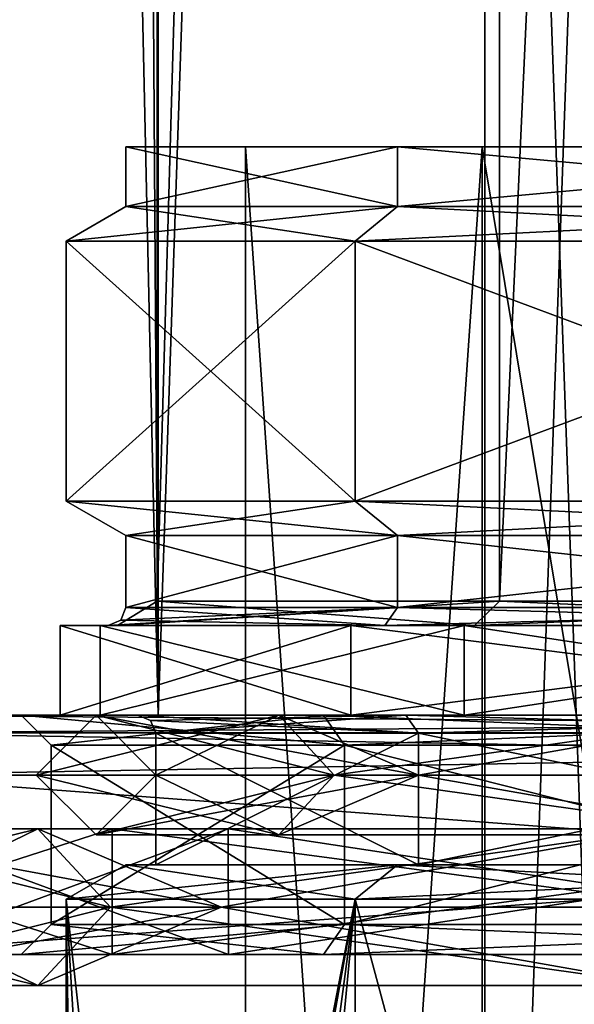
# Model space of a CAD drawing. Units: millimetres. Extents: x -77 to 68, y -169 to 287.
# Drawn here: x -17 to -8, y -5 to 12 of the extents above; entities that cross this region are included whole.
import ezdxf

# ---------------------------------------------------------------- set-up
doc = ezdxf.new("R2010")
doc.units = ezdxf.units.MM
doc.header["$LTSCALE"] = 65.185185
for name, color, linetype in [('1563', 7, 'CONTINUOUS'), ('1564', 7, 'CONTINUOUS'), ('1565', 7, 'CONTINUOUS'), ('1566', 7, 'CONTINUOUS'), ('1567', 7, 'CONTINUOUS'), ('1568', 7, 'CONTINUOUS'), ('1569', 7, 'CONTINUOUS'), ('1570', 7, 'CONTINUOUS'), ('1571', 7, 'CONTINUOUS'), ('1572', 7, 'CONTINUOUS'), ('1573', 7, 'CONTINUOUS'), ('1575', 7, 'CONTINUOUS'), ('1576', 7, 'CONTINUOUS'), ('1577', 7, 'CONTINUOUS'), ('1578', 7, 'CONTINUOUS'), ('1579', 7, 'CONTINUOUS'), ('1580', 7, 'CONTINUOUS'), ('1581', 7, 'CONTINUOUS'), ('1582', 7, 'CONTINUOUS'), ('1583', 7, 'CONTINUOUS'), ('1584', 7, 'CONTINUOUS'), ('1585', 7, 'CONTINUOUS'), ('1586', 7, 'CONTINUOUS'), ('1587', 7, 'CONTINUOUS'), ('1590', 7, 'CONTINUOUS'), ('1591', 7, 'CONTINUOUS'), ('1592', 7, 'CONTINUOUS'), ('1593', 7, 'CONTINUOUS'), ('1645', 7, 'CONTINUOUS'), ('1646', 7, 'CONTINUOUS'), ('1647', 7, 'CONTINUOUS'), ('1648', 7, 'CONTINUOUS'), ('1889', 7, 'CONTINUOUS'), ('1890', 7, 'CONTINUOUS'), ('1891', 7, 'CONTINUOUS'), ('1892', 7, 'CONTINUOUS'), ('2', 7, 'CONTINUOUS'), ('3', 7, 'CONTINUOUS'), ('36', 7, 'CONTINUOUS'), ('67', 7, 'CONTINUOUS'), ('76', 7, 'CONTINUOUS'), ('77', 7, 'CONTINUOUS'), ('781', 7, 'CONTINUOUS'), ('782', 7, 'CONTINUOUS'), ('783', 7, 'CONTINUOUS'), ('784', 7, 'CONTINUOUS'), ('785', 7, 'CONTINUOUS'), ('788', 7, 'CONTINUOUS'), ('794', 7, 'CONTINUOUS'), ('798', 7, 'CONTINUOUS'), ('801', 7, 'CONTINUOUS'), ('802', 7, 'CONTINUOUS'), ('803', 7, 'CONTINUOUS'), ('804', 7, 'CONTINUOUS'), ('805', 7, 'CONTINUOUS'), ('806', 7, 'CONTINUOUS'), ('807', 7, 'CONTINUOUS'), ('808', 7, 'CONTINUOUS'), ('809', 7, 'CONTINUOUS'), ('811', 7, 'CONTINUOUS'), ('812', 7, 'CONTINUOUS'), ('86', 7, 'CONTINUOUS'), ('931', 7, 'CONTINUOUS'), ('932', 7, 'CONTINUOUS')]:
    doc.layers.add(name, color=color, linetype=linetype)

msp = doc.modelspace()

# ---------------------------------------------------------------- linework, layer by layer
at = {"layer": '1563', "color": 7, "linetype": 'CONTINUOUS', "true_color": 0xffe664}
for points in [[(-15, -28, 6.874), (-11.667, -46.423, 11.667), (-16.5, -3.077), (-15, -28, 6.874)], [(-16.5, -3.077), (-11.667, -46.423, 11.667), (-11.667, -3.077, 11.667), (-16.5, -3.077)], [(-16.12, -28, 3.519), (-15, -28, 6.874), (-16.5, -3.077), (-16.12, -28, 3.519)], [(-16.5, -28), (-16.12, -28, 3.519), (-16.5, -3.077), (-16.5, -28)], [(-11.667, -46.423, 11.667), (0, -46.423, 16.5), (-11.667, -3.077, 11.667), (-11.667, -46.423, 11.667)], [(-11.667, -3.077, 11.667), (0, -46.423, 16.5), (0, -3.077, 16.5), (-11.667, -3.077, 11.667)]]:
    msp.add_3dface(points, dxfattribs=at)
at = {"layer": '1564', "color": 7, "linetype": 'CONTINUOUS', "true_color": 0xffe664}
for points in [[(-15, -2.5), (-10.607, -2.5, -10.607), (-15.5, -2.5), (-15, -2.5)], [(-15.5, -2.5), (-10.607, -2.5, -10.607), (-10.96, -2.5, -10.96), (-15.5, -2.5)], [(-15, -2.5), (-15.5, -2.5), (-10.96, -2.5, 10.96), (-15, -2.5)], [(-10.607, -2.5, 10.607), (-15, -2.5), (-10.96, -2.5, 10.96), (-10.607, -2.5, 10.607)], [(-10.607, -2.5, -10.607), (0, -2.5, -15), (-10.96, -2.5, -10.96), (-10.607, -2.5, -10.607)], [(-10.96, -2.5, -10.96), (0, -2.5, -15), (0, -2.5, -15.5), (-10.96, -2.5, -10.96)], [(0, -2.5, 15), (-10.607, -2.5, 10.607), (-10.96, -2.5, 10.96), (0, -2.5, 15)], [(0, -2.5, 15.5), (0, -2.5, 15), (-10.96, -2.5, 10.96), (0, -2.5, 15.5)]]:
    msp.add_3dface(points, dxfattribs=at)
at = {"layer": '1565', "color": 7, "linetype": 'CONTINUOUS', "true_color": 0xffe664}
for points in [[(-15, -2.5), (-10.607, -2.5, 10.607), (-15, -0.3), (-15, -2.5)], [(-15, -0.3), (-10.607, -2.5, 10.607), (-10.607, -0.3, 10.607), (-15, -0.3)], [(-10.607, -2.5, 10.607), (0, -2.5, 15), (-10.607, -0.3, 10.607), (-10.607, -2.5, 10.607)], [(-10.607, -0.3, 10.607), (0, -2.5, 15), (0, -0.3, 15), (-10.607, -0.3, 10.607)]]:
    msp.add_3dface(points, dxfattribs=at)
at = {"layer": '1566', "color": 7, "linetype": 'CONTINUOUS', "true_color": 0xffe664}
for points in [[(-16.6, 0), (-11.738, 0, -11.738), (-15.3, 0), (-16.6, 0)], [(-11.738, 0, 11.738), (-16.6, 0), (-10.82, 0, 10.818), (-11.738, 0, 11.738)], [(-16.6, 0), (-15.3, 0), (-10.82, 0, 10.818), (-16.6, 0)], [(-15.3, 0), (-11.738, 0, -11.738), (-10.82, 0, -10.818), (-15.3, 0)], [(-11.738, 0, -11.738), (0, 0, -16.6), (0, 0, -15.3), (-11.738, 0, -11.738)], [(-10.82, 0, -10.818), (-11.738, 0, -11.738), (0, 0, -15.3), (-10.82, 0, -10.818)], [(0, 0, 16.6), (-11.738, 0, 11.738), (0, 0, 15.3), (0, 0, 16.6)], [(0, 0, 15.3), (-11.738, 0, 11.738), (-10.82, 0, 10.818), (0, 0, 15.3)]]:
    msp.add_3dface(points, dxfattribs=at)
at = {"layer": '1567', "color": 7, "linetype": 'CONTINUOUS', "true_color": 0xffe664}
for points in [[(-16.6, 0), (-11.738, 0, 11.738), (-16.6, 1.5), (-16.6, 0)], [(-16.6, 1.5), (-11.738, 0, 11.738), (-11.738, 1.5, 11.738), (-16.6, 1.5)], [(-11.738, 0, 11.738), (0, 0, 16.6), (-11.738, 1.5, 11.738), (-11.738, 0, 11.738)], [(-11.738, 1.5, 11.738), (0, 0, 16.6), (0, 1.5, 16.6), (-11.738, 1.5, 11.738)]]:
    msp.add_3dface(points, dxfattribs=at)
at = {"layer": '1568', "color": 7, "linetype": 'CONTINUOUS', "true_color": 0xffe664}
for points in [[(-16.6, 1.5), (-11.738, 1.5, 11.738), (-15.8, 1.5), (-16.6, 1.5)], [(-11.738, 1.5, -11.738), (-16.6, 1.5), (-11.174, 1.5, -11.17), (-11.738, 1.5, -11.738)], [(-16.6, 1.5), (-15.8, 1.5), (-11.174, 1.5, -11.17), (-16.6, 1.5)], [(-15.8, 1.5), (-11.738, 1.5, 11.738), (-11.174, 1.5, 11.17), (-15.8, 1.5)], [(-11.738, 1.5, 11.738), (0, 1.5, 16.6), (0, 1.5, 15.8), (-11.738, 1.5, 11.738)], [(-11.174, 1.5, 11.17), (-11.738, 1.5, 11.738), (0, 1.5, 15.8), (-11.174, 1.5, 11.17)], [(0, 1.5, -16.6), (-11.738, 1.5, -11.738), (0, 1.5, -15.8), (0, 1.5, -16.6)], [(0, 1.5, -15.8), (-11.738, 1.5, -11.738), (-11.174, 1.5, -11.17), (0, 1.5, -15.8)]]:
    msp.add_3dface(points, dxfattribs=at)
at = {"layer": '1569', "color": 7, "linetype": 'CONTINUOUS', "true_color": 0xffe664}
for points in [[(-15.5, 1.8), (-10.96, 1.8, 10.96), (-15.5, 3), (-15.5, 1.8)], [(-15.5, 3), (-10.96, 1.8, 10.96), (-10.96, 3, 10.96), (-15.5, 3)], [(-10.96, 1.8, 10.96), (0, 1.8, 15.5), (-10.96, 3, 10.96), (-10.96, 1.8, 10.96)], [(-10.96, 3, 10.96), (0, 1.8, 15.5), (0, 3, 15.5), (-10.96, 3, 10.96)]]:
    msp.add_3dface(points, dxfattribs=at)
at = {"layer": '1570', "color": 7, "linetype": 'CONTINUOUS', "true_color": 0xffe664}
for points in [[(-11.667, 7.923, 11.667), (-16.5, 7.923), (-11.667, 3.577, 11.667), (-11.667, 7.923, 11.667)], [(-11.667, 3.577, 11.667), (-16.5, 7.923), (-16.5, 3.577), (-11.667, 3.577, 11.667)], [(0, 7.923, 16.5), (-11.667, 7.923, 11.667), (0, 3.577, 16.5), (0, 7.923, 16.5)], [(0, 3.577, 16.5), (-11.667, 7.923, 11.667), (-11.667, 3.577, 11.667), (0, 3.577, 16.5)]]:
    msp.add_3dface(points, dxfattribs=at)
at = {"layer": '1571', "color": 7, "linetype": 'CONTINUOUS', "true_color": 0xffe664}
for points in [[(-15.5, 9.5), (-15.5, 8.5), (-10.96, 8.5, 10.96), (-15.5, 9.5)], [(-10.96, 9.5, 10.96), (-15.5, 9.5), (-10.96, 8.5, 10.96), (-10.96, 9.5, 10.96)], [(0, 9.5, 15.5), (-10.96, 9.5, 10.96), (0, 8.5, 15.5), (0, 9.5, 15.5)], [(0, 8.5, 15.5), (-10.96, 9.5, 10.96), (-10.96, 8.5, 10.96), (0, 8.5, 15.5)]]:
    msp.add_3dface(points, dxfattribs=at)
at = {"layer": '1572', "color": 7, "linetype": 'CONTINUOUS', "true_color": 0xffe664}
for points in [[(-15.5, 9.5), (-10.96, 9.5, 10.96), (-13.5, 9.5), (-15.5, 9.5)], [(-9.545, 9.5, -9.547), (-15.5, 9.5), (-13.5, 9.5), (-9.545, 9.5, -9.547)], [(-15.5, 9.5), (-9.545, 9.5, -9.547), (-10.96, 9.5, -10.96), (-15.5, 9.5)], [(-13.5, 9.5), (-10.96, 9.5, 10.96), (-9.545, 9.5, 9.547), (-13.5, 9.5)], [(-10.96, 9.5, 10.96), (0, 9.5, 15.5), (0, 9.5, 13.5), (-10.96, 9.5, 10.96)], [(-9.545, 9.5, 9.547), (-10.96, 9.5, 10.96), (0, 9.5, 13.5), (-9.545, 9.5, 9.547)], [(-9.545, 9.5, -9.547), (0, 9.5, -13.5), (-10.96, 9.5, -10.96), (-9.545, 9.5, -9.547)], [(-10.96, 9.5, -10.96), (0, 9.5, -13.5), (0, 9.5, -15.5), (-10.96, 9.5, -10.96)]]:
    msp.add_3dface(points, dxfattribs=at)
at = {"layer": '1573', "color": 7, "linetype": 'CONTINUOUS', "true_color": 0xffe664}
for points in [[(-9.545, -48, 9.547), (-13.5, -48), (-9.545, 9.5, 9.547), (-9.545, -48, 9.547)], [(-13.5, -48), (-13.5, 9.5), (-9.545, 9.5, 9.547), (-13.5, -48)], [(0, -48, 13.5), (-9.545, -48, 9.547), (0, 9.5, 13.5), (0, -48, 13.5)], [(-9.545, -48, 9.547), (-9.545, 9.5, 9.547), (0, 9.5, 13.5), (-9.545, -48, 9.547)]]:
    msp.add_3dface(points, dxfattribs=at)
at = {"layer": '1575', "color": 7, "linetype": 'CONTINUOUS', "true_color": 0xffe664}
for points in [[(-16.5, -28), (-16.5, -3.077), (-11.667, -3.077, -11.667), (-16.5, -28)], [(-16.5, -28), (-11.667, -3.077, -11.667), (-16.12, -28, -3.519), (-16.5, -28)], [(-16.12, -28, -3.519), (-11.667, -3.077, -11.667), (-15, -28, -6.874), (-16.12, -28, -3.519)], [(-15, -28, -6.874), (-11.667, -3.077, -11.667), (-15, -38, -6.874), (-15, -28, -6.874)], [(-15, -38, -6.874), (-11.667, -3.077, -11.667), (-11.667, -46.423, -11.667), (-15, -38, -6.874)], [(-11.667, -3.077, -11.667), (0, -3.077, -16.5), (-11.667, -46.423, -11.667), (-11.667, -3.077, -11.667)], [(-11.667, -46.423, -11.667), (0, -3.077, -16.5), (0, -46.423, -16.5), (-11.667, -46.423, -11.667)]]:
    msp.add_3dface(points, dxfattribs=at)
at = {"layer": '1576', "color": 7, "linetype": 'CONTINUOUS', "true_color": 0xffe664}
for points in [[(-10.607, -2.5, -10.607), (-15, -2.5), (-10.607, -0.3, -10.607), (-10.607, -2.5, -10.607)], [(-15, -2.5), (-15, -0.3), (-10.607, -0.3, -10.607), (-15, -2.5)], [(0, -2.5, -15), (-10.607, -2.5, -10.607), (0, -0.3, -15), (0, -2.5, -15)], [(0, -0.3, -15), (-10.607, -2.5, -10.607), (-10.607, -0.3, -10.607), (0, -0.3, -15)]]:
    msp.add_3dface(points, dxfattribs=at)
at = {"layer": '1577', "color": 7, "linetype": 'CONTINUOUS', "true_color": 0xffe664}
for points in [[(-11.738, 0, -11.738), (-16.6, 0), (-11.738, 1.5, -11.738), (-11.738, 0, -11.738)], [(-16.6, 0), (-16.6, 1.5), (-11.738, 1.5, -11.738), (-16.6, 0)], [(0, 0, -16.6), (-11.738, 0, -11.738), (0, 1.5, -16.6), (0, 0, -16.6)], [(-11.738, 0, -11.738), (-11.738, 1.5, -11.738), (0, 1.5, -16.6), (-11.738, 0, -11.738)]]:
    msp.add_3dface(points, dxfattribs=at)
at = {"layer": '1578', "color": 7, "linetype": 'CONTINUOUS', "true_color": 0xffe664}
for points in [[(-15.5, 1.8), (-15.5, 3), (-10.96, 3, -10.96), (-15.5, 1.8)], [(-10.96, 1.8, -10.96), (-15.5, 1.8), (-10.96, 3, -10.96), (-10.96, 1.8, -10.96)], [(0, 1.8, -15.5), (-10.96, 1.8, -10.96), (0, 3, -15.5), (0, 1.8, -15.5)], [(0, 3, -15.5), (-10.96, 1.8, -10.96), (-10.96, 3, -10.96), (0, 3, -15.5)]]:
    msp.add_3dface(points, dxfattribs=at)
at = {"layer": '1579', "color": 7, "linetype": 'CONTINUOUS', "true_color": 0xffe664}
for points in [[(-16.5, 3.577), (-16.5, 7.923), (-11.667, 7.923, -11.667), (-16.5, 3.577)], [(-16.5, 3.577), (-11.667, 7.923, -11.667), (-11.667, 3.577, -11.667), (-16.5, 3.577)], [(-11.667, 7.923, -11.667), (0, 7.923, -16.5), (-11.667, 3.577, -11.667), (-11.667, 7.923, -11.667)], [(-11.667, 3.577, -11.667), (0, 7.923, -16.5), (0, 3.577, -16.5), (-11.667, 3.577, -11.667)]]:
    msp.add_3dface(points, dxfattribs=at)
at = {"layer": '1580', "color": 7, "linetype": 'CONTINUOUS', "true_color": 0xffe664}
for points in [[(-15.5, 8.5), (-15.5, 9.5), (-10.96, 9.5, -10.96), (-15.5, 8.5)], [(-15.5, 8.5), (-10.96, 9.5, -10.96), (-10.96, 8.5, -10.96), (-15.5, 8.5)], [(-10.96, 9.5, -10.96), (0, 9.5, -15.5), (-10.96, 8.5, -10.96), (-10.96, 9.5, -10.96)], [(-10.96, 8.5, -10.96), (0, 9.5, -15.5), (0, 8.5, -15.5), (-10.96, 8.5, -10.96)]]:
    msp.add_3dface(points, dxfattribs=at)
at = {"layer": '1581', "color": 7, "linetype": 'CONTINUOUS', "true_color": 0xffe664}
for points in [[(-13.5, -48), (-9.545, -48, -9.547), (-13.5, 9.5), (-13.5, -48)], [(-9.545, -48, -9.547), (-9.545, 9.5, -9.547), (-13.5, 9.5), (-9.545, -48, -9.547)], [(-9.545, -48, -9.547), (0, -48, -13.5), (-9.545, 9.5, -9.547), (-9.545, -48, -9.547)], [(0, -48, -13.5), (0, 9.5, -13.5), (-9.545, 9.5, -9.547), (0, -48, -13.5)]]:
    msp.add_3dface(points, dxfattribs=at)
at = {"layer": '1582', "color": 7, "linetype": 'CONTINUOUS', "true_color": 0xffe664}
for points in [[(-16.5, 7.923), (-11.667, 7.923, 11.667), (-15.5, 8.5), (-16.5, 7.923)], [(-15.5, 8.5), (-11.667, 7.923, 11.667), (-10.96, 8.5, 10.96), (-15.5, 8.5)], [(-11.667, 7.923, 11.667), (0, 7.923, 16.5), (-10.96, 8.5, 10.96), (-11.667, 7.923, 11.667)], [(0, 7.923, 16.5), (0, 8.5, 15.5), (-10.96, 8.5, 10.96), (0, 7.923, 16.5)]]:
    msp.add_3dface(points, dxfattribs=at)
at = {"layer": '1583', "color": 7, "linetype": 'CONTINUOUS', "true_color": 0xffe664}
for points in [[(-16.5, 7.923), (-15.5, 8.5), (-10.96, 8.5, -10.96), (-16.5, 7.923)], [(-11.667, 7.923, -11.667), (-16.5, 7.923), (-10.96, 8.5, -10.96), (-11.667, 7.923, -11.667)], [(0, 7.923, -16.5), (-11.667, 7.923, -11.667), (0, 8.5, -15.5), (0, 7.923, -16.5)], [(-11.667, 7.923, -11.667), (-10.96, 8.5, -10.96), (0, 8.5, -15.5), (-11.667, 7.923, -11.667)]]:
    msp.add_3dface(points, dxfattribs=at)
at = {"layer": '1584', "color": 7, "linetype": 'CONTINUOUS', "true_color": 0xffe664}
for points in [[(-15.5, 3), (-10.96, 3, 10.96), (-16.5, 3.577), (-15.5, 3)], [(-10.96, 3, 10.96), (-11.667, 3.577, 11.667), (-16.5, 3.577), (-10.96, 3, 10.96)], [(-10.96, 3, 10.96), (0, 3, 15.5), (-11.667, 3.577, 11.667), (-10.96, 3, 10.96)], [(0, 3, 15.5), (0, 3.577, 16.5), (-11.667, 3.577, 11.667), (0, 3, 15.5)]]:
    msp.add_3dface(points, dxfattribs=at)
at = {"layer": '1585', "color": 7, "linetype": 'CONTINUOUS', "true_color": 0xffe664}
for points in [[(-15.5, 3), (-16.5, 3.577), (-11.667, 3.577, -11.667), (-15.5, 3)], [(-10.96, 3, -10.96), (-15.5, 3), (-11.667, 3.577, -11.667), (-10.96, 3, -10.96)], [(-10.96, 3, -10.96), (-11.667, 3.577, -11.667), (0, 3.577, -16.5), (-10.96, 3, -10.96)], [(0, 3, -15.5), (-10.96, 3, -10.96), (0, 3.577, -16.5), (0, 3, -15.5)]]:
    msp.add_3dface(points, dxfattribs=at)
at = {"layer": '1586', "color": 7, "linetype": 'CONTINUOUS', "true_color": 0xffe664}
for points in [[(-16.5, -3.077), (-15.5, -2.5), (-10.96, -2.5, -10.96), (-16.5, -3.077)], [(-16.5, -3.077), (-10.96, -2.5, -10.96), (-11.667, -3.077, -11.667), (-16.5, -3.077)], [(-10.96, -2.5, -10.96), (0, -2.5, -15.5), (-11.667, -3.077, -11.667), (-10.96, -2.5, -10.96)], [(0, -2.5, -15.5), (0, -3.077, -16.5), (-11.667, -3.077, -11.667), (0, -2.5, -15.5)]]:
    msp.add_3dface(points, dxfattribs=at)
at = {"layer": '1587', "color": 7, "linetype": 'CONTINUOUS', "true_color": 0xffe664}
for points in [[(-16.5, -3.077), (-11.667, -3.077, 11.667), (-15.5, -2.5), (-16.5, -3.077)], [(-15.5, -2.5), (-11.667, -3.077, 11.667), (-10.96, -2.5, 10.96), (-15.5, -2.5)], [(-11.667, -3.077, 11.667), (0, -3.077, 16.5), (-10.96, -2.5, 10.96), (-11.667, -3.077, 11.667)], [(0, -3.077, 16.5), (0, -2.5, 15.5), (-10.96, -2.5, 10.96), (0, -3.077, 16.5)]]:
    msp.add_3dface(points, dxfattribs=at)
at = {"layer": '1590', "color": 7, "linetype": 'CONTINUOUS', "true_color": 0xffe664}
for points in [[(-15.3, 0), (-10.607, -0.3, 10.607), (-10.82, 0, 10.818), (-15.3, 0)], [(-10.607, -0.3, 10.607), (-15.3, 0), (-15.088, -0.088), (-10.607, -0.3, 10.607)], [(-10.607, -0.3, 10.607), (0, -0.3, 15), (-10.82, 0, 10.818), (-10.607, -0.3, 10.607)], [(0, -0.3, 15), (0, 0, 15.3), (-10.82, 0, 10.818), (0, -0.3, 15)], [(-15, -0.3), (-10.607, -0.3, 10.607), (-15.088, -0.088), (-15, -0.3)]]:
    msp.add_3dface(points, dxfattribs=at)
at = {"layer": '1591', "color": 7, "linetype": 'CONTINUOUS', "true_color": 0xffe664}
for points in [[(-15.3, 0), (-10.82, 0, -10.818), (-15.088, -0.088), (-15.3, 0)], [(-10.82, 0, -10.818), (-15, -0.3), (-15.088, -0.088), (-10.82, 0, -10.818)], [(-15, -0.3), (-10.82, 0, -10.818), (-10.607, -0.3, -10.607), (-15, -0.3)], [(-10.82, 0, -10.818), (0, 0, -15.3), (-10.607, -0.3, -10.607), (-10.82, 0, -10.818)], [(0, 0, -15.3), (0, -0.3, -15), (-10.607, -0.3, -10.607), (0, 0, -15.3)]]:
    msp.add_3dface(points, dxfattribs=at)
at = {"layer": '1592', "color": 7, "linetype": 'CONTINUOUS', "true_color": 0xffe664}
for points in [[(-11.174, 1.5, 11.17), (-15.5, 1.8), (-15.588, 1.588), (-11.174, 1.5, 11.17)], [(-11.174, 1.5, 11.17), (-10.96, 1.8, 10.96), (-15.5, 1.8), (-11.174, 1.5, 11.17)], [(-11.174, 1.5, 11.17), (0, 1.5, 15.8), (-10.96, 1.8, 10.96), (-11.174, 1.5, 11.17)], [(0, 1.5, 15.8), (0, 1.8, 15.5), (-10.96, 1.8, 10.96), (0, 1.5, 15.8)], [(-15.8, 1.5), (-11.174, 1.5, 11.17), (-15.588, 1.588), (-15.8, 1.5)]]:
    msp.add_3dface(points, dxfattribs=at)
at = {"layer": '1593', "color": 7, "linetype": 'CONTINUOUS', "true_color": 0xffe664}
for points in [[(-11.174, 1.5, -11.17), (-15.8, 1.5), (-10.96, 1.8, -10.96), (-11.174, 1.5, -11.17)], [(-10.96, 1.8, -10.96), (-15.8, 1.5), (-15.588, 1.588), (-10.96, 1.8, -10.96)], [(-15.5, 1.8), (-10.96, 1.8, -10.96), (-15.588, 1.588), (-15.5, 1.8)], [(0, 1.5, -15.8), (-11.174, 1.5, -11.17), (0, 1.8, -15.5), (0, 1.5, -15.8)], [(-11.174, 1.5, -11.17), (-10.96, 1.8, -10.96), (0, 1.8, -15.5), (-11.174, 1.5, -11.17)]]:
    msp.add_3dface(points, dxfattribs=at)
at = {"layer": '1645', "color": 7, "linetype": 'CONTINUOUS', "true_color": 0x323232}
for points in [[(-22.29, -3.21), (-15.761, -3.21, 15.761), (-20.98, -1.9), (-22.29, -3.21)], [(-20.98, -1.9), (-15.761, -3.21, 15.761), (-16.973, -1.9, 12.332), (-20.98, -1.9)], [(-20.98, -1.9), (-16.973, -1.9, 12.332), (-19.67, -3.21), (-20.98, -1.9)], [(-19.67, -3.21), (-16.973, -1.9, 12.332), (-13.909, -3.21, 13.909), (-19.67, -3.21)], [(-16.973, -1.9, 12.332), (-15.761, -3.21, 15.761), (-6.483, -1.9, 19.953), (-16.973, -1.9, 12.332)], [(-16.973, -1.9, 12.332), (-6.483, -1.9, 19.953), (-13.909, -3.21, 13.909), (-16.973, -1.9, 12.332)], [(-15.761, -3.21, 15.761), (0, -3.21, 22.29), (-6.483, -1.9, 19.953), (-15.761, -3.21, 15.761)], [(-13.909, -3.21, 13.909), (-6.483, -1.9, 19.953), (0, -3.21, 19.67), (-13.909, -3.21, 13.909)]]:
    msp.add_3dface(points, dxfattribs=at)
at = {"layer": '1646', "color": 7, "linetype": 'CONTINUOUS', "true_color": 0x323232}
for points in [[(-15.761, -3.21, 15.761), (-22.29, -3.21), (-16.973, -4.52, 12.332), (-15.761, -3.21, 15.761)], [(-22.29, -3.21), (-20.98, -4.52), (-16.973, -4.52, 12.332), (-22.29, -3.21)], [(-19.67, -3.21), (-13.909, -3.21, 13.909), (-20.98, -4.52), (-19.67, -3.21)], [(-20.98, -4.52), (-13.909, -3.21, 13.909), (-16.973, -4.52, 12.332), (-20.98, -4.52)], [(-15.761, -3.21, 15.761), (-16.973, -4.52, 12.332), (-6.483, -4.52, 19.953), (-15.761, -3.21, 15.761)], [(-16.973, -4.52, 12.332), (-13.909, -3.21, 13.909), (-6.483, -4.52, 19.953), (-16.973, -4.52, 12.332)], [(0, -3.21, 22.29), (-15.761, -3.21, 15.761), (-6.483, -4.52, 19.953), (0, -3.21, 22.29)], [(-13.909, -3.21, 13.909), (0, -3.21, 19.67), (-6.483, -4.52, 19.953), (-13.909, -3.21, 13.909)]]:
    msp.add_3dface(points, dxfattribs=at)
at = {"layer": '1647', "color": 7, "linetype": 'CONTINUOUS', "true_color": 0x323232}
for points in [[(-22.29, -3.21), (-20.98, -1.9), (-16.973, -1.9, -12.332), (-22.29, -3.21)], [(-22.29, -3.21), (-16.973, -1.9, -12.332), (-15.761, -3.21, -15.761), (-22.29, -3.21)], [(-20.98, -1.9), (-19.67, -3.21), (-13.909, -3.21, -13.909), (-20.98, -1.9)], [(-16.973, -1.9, -12.332), (-20.98, -1.9), (-13.909, -3.21, -13.909), (-16.973, -1.9, -12.332)], [(-16.973, -1.9, -12.332), (-6.483, -1.9, -19.953), (-15.761, -3.21, -15.761), (-16.973, -1.9, -12.332)], [(-6.483, -1.9, -19.953), (-16.973, -1.9, -12.332), (-13.909, -3.21, -13.909), (-6.483, -1.9, -19.953)], [(-15.761, -3.21, -15.761), (-6.483, -1.9, -19.953), (0, -3.21, -22.29), (-15.761, -3.21, -15.761)], [(0, -3.21, -19.67), (-6.483, -1.9, -19.953), (-13.909, -3.21, -13.909), (0, -3.21, -19.67)]]:
    msp.add_3dface(points, dxfattribs=at)
at = {"layer": '1648', "color": 7, "linetype": 'CONTINUOUS', "true_color": 0x323232}
for points in [[(-20.98, -4.52), (-22.29, -3.21), (-15.761, -3.21, -15.761), (-20.98, -4.52)], [(-19.67, -3.21), (-20.98, -4.52), (-16.973, -4.52, -12.332), (-19.67, -3.21)], [(-20.98, -4.52), (-15.761, -3.21, -15.761), (-16.973, -4.52, -12.332), (-20.98, -4.52)], [(-13.909, -3.21, -13.909), (-19.67, -3.21), (-16.973, -4.52, -12.332), (-13.909, -3.21, -13.909)], [(-15.761, -3.21, -15.761), (-6.483, -4.52, -19.953), (-16.973, -4.52, -12.332), (-15.761, -3.21, -15.761)], [(-6.483, -4.52, -19.953), (-13.909, -3.21, -13.909), (-16.973, -4.52, -12.332), (-6.483, -4.52, -19.953)], [(-15.761, -3.21, -15.761), (0, -3.21, -22.29), (-6.483, -4.52, -19.953), (-15.761, -3.21, -15.761)], [(0, -3.21, -19.67), (-13.909, -3.21, -13.909), (-6.483, -4.52, -19.953), (0, -3.21, -19.67)]]:
    msp.add_3dface(points, dxfattribs=at)
at = {"layer": '1889', "color": 7, "linetype": 'CONTINUOUS', "true_color": 0x323232}
for points in [[(-17, -1), (-12.021, -1, 12.021), (-16, 0), (-17, -1)], [(-16, 0), (-12.021, -1, 12.021), (-12.944, 0, 9.405), (-16, 0)], [(-16, 0), (-12.944, 0, 9.405), (-15, -1), (-16, 0)], [(-15, -1), (-12.944, 0, 9.405), (-10.607, -1, 10.607), (-15, -1)], [(-12.944, 0, 9.405), (-12.021, -1, 12.021), (-4.944, 0, 15.217), (-12.944, 0, 9.405)], [(-12.944, 0, 9.405), (-4.944, 0, 15.217), (-10.607, -1, 10.607), (-12.944, 0, 9.405)], [(-12.021, -1, 12.021), (0, -1, 17), (-4.944, 0, 15.217), (-12.021, -1, 12.021)], [(-10.607, -1, 10.607), (-4.944, 0, 15.217), (0, -1, 15), (-10.607, -1, 10.607)]]:
    msp.add_3dface(points, dxfattribs=at)
at = {"layer": '1890', "color": 7, "linetype": 'CONTINUOUS', "true_color": 0x323232}
for points in [[(-12.021, -1, 12.021), (-17, -1), (-12.944, -2, 9.405), (-12.021, -1, 12.021)], [(-17, -1), (-16, -2), (-12.944, -2, 9.405), (-17, -1)], [(-15, -1), (-10.607, -1, 10.607), (-16, -2), (-15, -1)], [(-16, -2), (-10.607, -1, 10.607), (-12.944, -2, 9.405), (-16, -2)], [(-12.021, -1, 12.021), (-12.944, -2, 9.405), (-4.944, -2, 15.217), (-12.021, -1, 12.021)], [(-12.944, -2, 9.405), (-10.607, -1, 10.607), (-4.944, -2, 15.217), (-12.944, -2, 9.405)], [(0, -1, 17), (-12.021, -1, 12.021), (-4.944, -2, 15.217), (0, -1, 17)], [(-10.607, -1, 10.607), (0, -1, 15), (-4.944, -2, 15.217), (-10.607, -1, 10.607)]]:
    msp.add_3dface(points, dxfattribs=at)
at = {"layer": '1891', "color": 7, "linetype": 'CONTINUOUS', "true_color": 0x323232}
for points in [[(-17, -1), (-16, 0), (-12.944, 0, -9.405), (-17, -1)], [(-17, -1), (-12.944, 0, -9.405), (-12.021, -1, -12.021), (-17, -1)], [(-16, 0), (-15, -1), (-10.607, -1, -10.607), (-16, 0)], [(-12.944, 0, -9.405), (-16, 0), (-10.607, -1, -10.607), (-12.944, 0, -9.405)], [(-12.944, 0, -9.405), (-4.944, 0, -15.217), (-12.021, -1, -12.021), (-12.944, 0, -9.405)], [(-4.944, 0, -15.217), (-12.944, 0, -9.405), (-10.607, -1, -10.607), (-4.944, 0, -15.217)], [(-12.021, -1, -12.021), (-4.944, 0, -15.217), (0, -1, -17), (-12.021, -1, -12.021)], [(0, -1, -15), (-4.944, 0, -15.217), (-10.607, -1, -10.607), (0, -1, -15)]]:
    msp.add_3dface(points, dxfattribs=at)
at = {"layer": '1892', "color": 7, "linetype": 'CONTINUOUS', "true_color": 0x323232}
for points in [[(-16, -2), (-17, -1), (-12.021, -1, -12.021), (-16, -2)], [(-15, -1), (-16, -2), (-12.944, -2, -9.405), (-15, -1)], [(-16, -2), (-12.021, -1, -12.021), (-12.944, -2, -9.405), (-16, -2)], [(-10.607, -1, -10.607), (-15, -1), (-12.944, -2, -9.405), (-10.607, -1, -10.607)], [(-12.021, -1, -12.021), (-4.944, -2, -15.217), (-12.944, -2, -9.405), (-12.021, -1, -12.021)], [(-4.944, -2, -15.217), (-10.607, -1, -10.607), (-12.944, -2, -9.405), (-4.944, -2, -15.217)], [(-12.021, -1, -12.021), (0, -1, -17), (-4.944, -2, -15.217), (-12.021, -1, -12.021)], [(0, -1, -15), (-10.607, -1, -10.607), (-4.944, -2, -15.217), (0, -1, -15)]]:
    msp.add_3dface(points, dxfattribs=at)
at = {"layer": '2', "color": 7, "linetype": 'CONTINUOUS', "true_color": 0xffe664}
for points in [[(-18.5, 159), (-14.967, 271.5, -10.874), (-18.5, 0), (-18.5, 159)], [(-18.5, 0), (-14.967, 271.5, -10.874), (-14.964, 0, -10.876), (-18.5, 0)], [(-14.967, 271.5, -10.874), (-5.717, 271.5, -17.595), (-14.964, 0, -10.876), (-14.967, 271.5, -10.874)], [(-14.964, 0, -10.876), (-5.717, 271.5, -17.595), (-5.715, 0, -17.594), (-14.964, 0, -10.876)]]:
    msp.add_3dface(points, dxfattribs=at)
at = {"layer": '3', "color": 7, "linetype": 'CONTINUOUS', "true_color": 0xffe664}
for points in [[(-18.5, 159), (-18.5, 0), (-14.964, 0, 10.876), (-18.5, 159)], [(-16.021, 159, 9.25), (-18.5, 159), (-14.964, 0, 10.876), (-16.021, 159, 9.25)], [(-14.967, 159, 10.874), (-16.021, 159, 9.25), (-14.964, 0, 10.876), (-14.967, 159, 10.874)], [(-9.242, 159, 16.026), (-14.967, 159, 10.874), (-5.715, 0, 17.594), (-9.242, 159, 16.026)], [(-5.715, 0, 17.594), (-14.967, 159, 10.874), (-14.964, 0, 10.876), (-5.715, 0, 17.594)], [(-5.717, 159, 17.595), (-9.242, 159, 16.026), (-5.715, 0, 17.594), (-5.717, 159, 17.595)]]:
    msp.add_3dface(points, dxfattribs=at)
at = {"layer": '36', "color": 7, "linetype": 'CONTINUOUS', "true_color": 0xffe664}
for points in [[(-18.5, 0), (-14.964, 0, -10.876), (-15.93, 0, -5.174), (-18.5, 0)], [(-14.964, 0, 10.876), (-18.5, 0), (-15.93, 0, 5.174), (-14.964, 0, 10.876)], [(-15.93, 0, 5.174), (-18.5, 0), (-15.93, 0, -5.174), (-15.93, 0, 5.174)], [(-15.93, 0, -5.174), (-14.964, 0, -10.876), (-9.848, 0, -13.549), (-15.93, 0, -5.174)], [(-9.848, 0, 13.549), (-14.964, 0, 10.876), (-15.93, 0, 5.174), (-9.848, 0, 13.549)], [(-14.964, 0, -10.876), (-5.715, 0, -17.594), (-9.848, 0, -13.549), (-14.964, 0, -10.876)], [(-5.715, 0, 17.594), (-14.964, 0, 10.876), (-9.848, 0, 13.549), (-5.715, 0, 17.594)], [(-5.715, 0, -17.594), (0, 0, -16.75), (-9.848, 0, -13.549), (-5.715, 0, -17.594)], [(0, 0, 16.75), (-5.715, 0, 17.594), (-9.848, 0, 13.549), (0, 0, 16.75)]]:
    msp.add_3dface(points, dxfattribs=at)
at = {"layer": '67', "color": 7, "linetype": 'CONTINUOUS', "true_color": 0xffe664}
for points in [[(-15.929, 1.5, -5.179), (-9.846, 1.5, -13.549), (-15.644, 1.5, -5.082), (-15.929, 1.5, -5.179)], [(-15.929, 1.5, 5.179), (-15.929, 1.5, -5.179), (-15.644, 1.5, -5.082), (-15.929, 1.5, 5.179)], [(-9.846, 1.5, 13.549), (-15.929, 1.5, 5.179), (-15.644, 1.5, 5.082), (-9.846, 1.5, 13.549)], [(-15.644, 1.5, 5.082), (-15.929, 1.5, 5.179), (-15.644, 1.5, -5.082), (-15.644, 1.5, 5.082)], [(-15.644, 1.5, -5.082), (-9.846, 1.5, -13.549), (-9.67, 1.5, -13.307), (-15.644, 1.5, -5.082)], [(-9.67, 1.5, 13.307), (-9.846, 1.5, 13.549), (-15.644, 1.5, 5.082), (-9.67, 1.5, 13.307)], [(-9.846, 1.5, -13.549), (0, 1.5, -16.75), (-9.67, 1.5, -13.307), (-9.846, 1.5, -13.549)], [(0, 1.5, 16.75), (-9.846, 1.5, 13.549), (0, 1.5, 16.45), (0, 1.5, 16.75)], [(0, 1.5, 16.45), (-9.846, 1.5, 13.549), (-9.67, 1.5, 13.307), (0, 1.5, 16.45)], [(0, 1.5, -16.75), (0, 1.5, -16.45), (-9.67, 1.5, -13.307), (0, 1.5, -16.75)]]:
    msp.add_3dface(points, dxfattribs=at)
at = {"layer": '76', "color": 7, "linetype": 'CONTINUOUS', "true_color": 0xffe664}
for points in [[(-9.848, 0, 13.549), (-15.93, 0, 5.174), (-9.846, 1.5, 13.549), (-9.848, 0, 13.549)], [(-15.93, 0, 5.174), (-15.93, 0, -5.174), (-15.929, 1.5, 5.179), (-15.93, 0, 5.174)], [(-15.93, 0, 5.174), (-15.929, 1.5, 5.179), (-9.846, 1.5, 13.549), (-15.93, 0, 5.174)], [(-15.93, 0, -5.174), (-9.848, 0, -13.549), (-15.929, 1.5, -5.179), (-15.93, 0, -5.174)], [(-15.93, 0, -5.174), (-15.929, 1.5, -5.179), (-15.929, 1.5, 5.179), (-15.93, 0, -5.174)], [(-9.848, 0, -13.549), (-9.846, 1.5, -13.549), (-15.929, 1.5, -5.179), (-9.848, 0, -13.549)], [(-9.848, 0, -13.549), (0, 0, -16.75), (-9.846, 1.5, -13.549), (-9.848, 0, -13.549)], [(0, 0, 16.75), (-9.848, 0, 13.549), (0, 1.5, 16.75), (0, 0, 16.75)], [(0, 1.5, 16.75), (-9.848, 0, 13.549), (-9.846, 1.5, 13.549), (0, 1.5, 16.75)], [(0, 0, -16.75), (0, 1.5, -16.75), (-9.846, 1.5, -13.549), (0, 0, -16.75)]]:
    msp.add_3dface(points, dxfattribs=at)
at = {"layer": '77', "color": 7, "linetype": 'CONTINUOUS', "true_color": 0xffe664}
for points in [[(-14.979, 202.5, 4.867), (-9.258, 202.5, 12.742), (-14.979, 1.904, 4.867), (-14.979, 202.5, 4.867)], [(-14.979, 1.904, 4.867), (-9.258, 202.5, 12.742), (-9.257, 1.904, 12.743), (-14.979, 1.904, 4.867)], [(-14.979, 202.5, -4.867), (-14.979, 202.5, 4.867), (-14.979, 1.904, -4.867), (-14.979, 202.5, -4.867)], [(-14.979, 1.904, -4.867), (-14.979, 202.5, 4.867), (-14.979, 1.904, 4.867), (-14.979, 1.904, -4.867)], [(-9.258, 202.5, -12.742), (-14.979, 202.5, -4.867), (-14.979, 1.904, -4.867), (-9.258, 202.5, -12.742)], [(-9.257, 1.904, -12.743), (-9.258, 202.5, -12.742), (-14.979, 1.904, -4.867), (-9.257, 1.904, -12.743)], [(0, 1.904, -15.75), (0, 202.5, -15.75), (-9.258, 202.5, -12.742), (0, 1.904, -15.75)], [(0, 1.904, -15.75), (-9.258, 202.5, -12.742), (-9.257, 1.904, -12.743), (0, 1.904, -15.75)], [(-9.258, 202.5, 12.742), (0, 202.5, 15.75), (-9.257, 1.904, 12.743), (-9.258, 202.5, 12.742)], [(0, 202.5, 15.75), (0, 1.904, 15.75), (-9.257, 1.904, 12.743), (0, 202.5, 15.75)]]:
    msp.add_3dface(points, dxfattribs=at)
at = {"layer": '781', "color": 7, "linetype": 'CONTINUOUS', "true_color": 0xaaaaaa}
for points in [[(-25, -4, -20), (-23.536, -4, -23.536), (0, -4, -22.25), (-25, -4, -20)], [(-22.25, -4), (-25, -4, -20), (-15.732, -4, -15.734), (-22.25, -4)], [(-15.732, -4, -15.734), (-25, -4, -20), (0, -4, -22.25), (-15.732, -4, -15.734)], [(-23.536, -4, 23.536), (-25, -4, 20), (0, -4, 22.25), (-23.536, -4, 23.536)], [(0, -4, 22.25), (-25, -4, 20), (-15.732, -4, 15.734), (0, -4, 22.25)], [(-15.732, -4, 15.734), (-25, -4, 20), (-22.25, -4), (-15.732, -4, 15.734)], [(-20, -4, -25), (23.536, -4, -23.536), (-23.536, -4, -23.536), (-20, -4, -25)], [(-23.536, -4, -23.536), (23.536, -4, -23.536), (0, -4, -22.25), (-23.536, -4, -23.536)], [(-20, -4, 25), (-23.536, -4, 23.536), (20, -4, 25), (-20, -4, 25)], [(20, -4, 25), (-23.536, -4, 23.536), (23.536, -4, 23.536), (20, -4, 25)], [(23.536, -4, 23.536), (-23.536, -4, 23.536), (0, -4, 22.25), (23.536, -4, 23.536)], [(20, -4, -25), (23.536, -4, -23.536), (-20, -4, -25), (20, -4, -25)], [(-13.788, -4, 13.788), (-19.5, -4), (-12.198, -4, 12.197), (-13.788, -4, 13.788)], [(-19.5, -4), (-13.788, -4, -13.788), (-17.25, -4), (-19.5, -4)], [(-19.5, -4), (-17.25, -4), (-12.198, -4, 12.197), (-19.5, -4)], [(-17.25, -4), (-13.788, -4, -13.788), (-12.198, -4, -12.197), (-17.25, -4)], [(0, -4, 19.5), (-13.788, -4, 13.788), (0, -4, 17.25), (0, -4, 19.5)], [(0, -4, 17.25), (-13.788, -4, 13.788), (-12.198, -4, 12.197), (0, -4, 17.25)], [(-13.788, -4, -13.788), (0, -4, -19.5), (0, -4, -17.25), (-13.788, -4, -13.788)], [(-12.198, -4, -12.197), (-13.788, -4, -13.788), (0, -4, -17.25), (-12.198, -4, -12.197)]]:
    msp.add_3dface(points, dxfattribs=at)
at = {"layer": '782', "color": 7, "linetype": 'CONTINUOUS', "true_color": 0xaaaaaa}
for points in [[(-22.828, 0, 22.828), (24, 0, 20), (-24, 0, 20), (-22.828, 0, 22.828)], [(-24, 0, 20), (24, 0, 20), (0, 0, 17.25), (-24, 0, 20)], [(-24, 0, -20), (-24, 0, 20), (-17.25, 0), (-24, 0, -20)], [(-17.25, 0), (-24, 0, 20), (-12.198, 0, 12.197), (-17.25, 0)], [(-12.198, 0, 12.197), (-24, 0, 20), (0, 0, 17.25), (-12.198, 0, 12.197)], [(-22.828, 0, -22.828), (-24, 0, -20), (22.828, 0, -22.828), (-22.828, 0, -22.828)], [(22.828, 0, -22.828), (-24, 0, -20), (24, 0, -20), (22.828, 0, -22.828)], [(24, 0, -20), (-24, 0, -20), (0, 0, -17.25), (24, 0, -20)], [(0, 0, -17.25), (-24, 0, -20), (-12.198, 0, -12.197), (0, 0, -17.25)], [(-12.198, 0, -12.197), (-24, 0, -20), (-17.25, 0), (-12.198, 0, -12.197)], [(22.828, 0, 22.828), (24, 0, 20), (-22.828, 0, 22.828), (22.828, 0, 22.828)], [(-20, 0, 24), (22.828, 0, 22.828), (-22.828, 0, 22.828), (-20, 0, 24)], [(-20, 0, -24), (-22.828, 0, -22.828), (20, 0, -24), (-20, 0, -24)], [(20, 0, -24), (-22.828, 0, -22.828), (22.828, 0, -22.828), (20, 0, -24)], [(20, 0, 24), (22.828, 0, 22.828), (-20, 0, 24), (20, 0, 24)]]:
    msp.add_3dface(points, dxfattribs=at)
at = {"layer": '783', "color": 7, "linetype": 'CONTINUOUS', "true_color": 0xaaaaaa}
for points in [[(-16.75, -0.5), (-11.844, -0.5, 11.844), (-16.75, -3.5), (-16.75, -0.5)], [(-16.75, -3.5), (-11.844, -0.5, 11.844), (-11.844, -3.5, 11.844), (-16.75, -3.5)], [(-11.844, -0.5, 11.844), (0, -0.5, 16.75), (-11.844, -3.5, 11.844), (-11.844, -0.5, 11.844)], [(-11.844, -3.5, 11.844), (0, -0.5, 16.75), (0, -3.5, 16.75), (-11.844, -3.5, 11.844)]]:
    msp.add_3dface(points, dxfattribs=at)
at = {"layer": '784', "color": 7, "linetype": 'CONTINUOUS', "true_color": 0xaaaaaa}
for points in [[(-16.75, -0.5), (-16.75, -3.5), (-11.844, -3.5, -11.844), (-16.75, -0.5)], [(-11.844, -0.5, -11.844), (-16.75, -0.5), (-11.844, -3.5, -11.844), (-11.844, -0.5, -11.844)], [(0, -0.5, -16.75), (-11.844, -0.5, -11.844), (0, -3.5, -16.75), (0, -0.5, -16.75)], [(0, -3.5, -16.75), (-11.844, -0.5, -11.844), (-11.844, -3.5, -11.844), (0, -3.5, -16.75)]]:
    msp.add_3dface(points, dxfattribs=at)
at = {"layer": '785', "color": 7, "linetype": 'CONTINUOUS', "true_color": 0xaaaaaa}
for points in [[(-20, -4, 25), (20, -4, 25), (-20, -1, 25), (-20, -4, 25)], [(-20, -1, 25), (20, -4, 25), (20, -1, 25), (-20, -1, 25)]]:
    msp.add_3dface(points, dxfattribs=at)
at = {"layer": '788', "color": 7, "linetype": 'CONTINUOUS', "true_color": 0xaaaaaa}
for points in [[(20, -4, -25), (-20, -4, -25), (20, -1, -25), (20, -4, -25)], [(20, -1, -25), (-20, -4, -25), (-20, -1, -25), (20, -1, -25)]]:
    msp.add_3dface(points, dxfattribs=at)
at = {"layer": '794', "color": 7, "linetype": 'CONTINUOUS', "true_color": 0xaaaaaa}
for points in [[(20, 0, 24), (-20, 0, 24), (-20, -0.293, 24.707), (20, 0, 24)], [(20, 0, 24), (-20, -0.293, 24.707), (20, -0.293, 24.707), (20, 0, 24)], [(-20, -1, 25), (20, -1, 25), (20, -0.293, 24.707), (-20, -1, 25)], [(-20, -0.293, 24.707), (-20, -1, 25), (20, -0.293, 24.707), (-20, -0.293, 24.707)]]:
    msp.add_3dface(points, dxfattribs=at)
at = {"layer": '798', "color": 7, "linetype": 'CONTINUOUS', "true_color": 0xaaaaaa}
for points in [[(-20, 0, -24), (20, 0, -24), (20, -0.293, -24.707), (-20, 0, -24)], [(-20, 0, -24), (20, -0.293, -24.707), (-20, -0.293, -24.707), (-20, 0, -24)], [(20, -1, -25), (-20, -1, -25), (-20, -0.293, -24.707), (20, -1, -25)], [(20, -0.293, -24.707), (20, -1, -25), (-20, -0.293, -24.707), (20, -0.293, -24.707)]]:
    msp.add_3dface(points, dxfattribs=at)
at = {"layer": '801', "color": 7, "linetype": 'CONTINUOUS', "true_color": 0xaaaaaa}
for points in [[(-19.5, -1.9), (-13.789, -1.9, 13.788), (-22.25, -1.9), (-19.5, -1.9)], [(-22.25, -1.9), (-13.789, -1.9, 13.788), (-15.733, -1.9, 15.733), (-22.25, -1.9)], [(-15.733, -1.9, -15.733), (-19.5, -1.9), (-22.25, -1.9), (-15.733, -1.9, -15.733)], [(-13.789, -1.9, -13.788), (-19.5, -1.9), (-15.733, -1.9, -15.733), (-13.789, -1.9, -13.788)], [(-13.789, -1.9, 13.788), (0, -1.9, 19.5), (-15.733, -1.9, 15.733), (-13.789, -1.9, 13.788)], [(-15.733, -1.9, 15.733), (0, -1.9, 19.5), (0, -1.9, 22.25), (-15.733, -1.9, 15.733)], [(0, -1.9, -19.5), (-13.789, -1.9, -13.788), (-15.733, -1.9, -15.733), (0, -1.9, -19.5)], [(0, -1.9, -22.25), (0, -1.9, -19.5), (-15.733, -1.9, -15.733), (0, -1.9, -22.25)]]:
    msp.add_3dface(points, dxfattribs=at)
at = {"layer": '802', "color": 7, "linetype": 'CONTINUOUS', "true_color": 0xaaaaaa}
for points in [[(-13.788, -4, -13.788), (-19.5, -4), (-13.789, -1.9, -13.788), (-13.788, -4, -13.788)], [(-19.5, -4), (-19.5, -1.9), (-13.789, -1.9, -13.788), (-19.5, -4)], [(-13.788, -4, -13.788), (-13.789, -1.9, -13.788), (0, -1.9, -19.5), (-13.788, -4, -13.788)], [(0, -4, -19.5), (-13.788, -4, -13.788), (0, -1.9, -19.5), (0, -4, -19.5)]]:
    msp.add_3dface(points, dxfattribs=at)
at = {"layer": '803', "color": 7, "linetype": 'CONTINUOUS', "true_color": 0xaaaaaa}
for points in [[(-19.5, -4), (-13.788, -4, 13.788), (-19.5, -1.9), (-19.5, -4)], [(-13.788, -4, 13.788), (-13.789, -1.9, 13.788), (-19.5, -1.9), (-13.788, -4, 13.788)], [(-13.788, -4, 13.788), (0, -4, 19.5), (-13.789, -1.9, 13.788), (-13.788, -4, 13.788)], [(0, -4, 19.5), (0, -1.9, 19.5), (-13.789, -1.9, 13.788), (0, -4, 19.5)]]:
    msp.add_3dface(points, dxfattribs=at)
at = {"layer": '804', "color": 7, "linetype": 'CONTINUOUS', "true_color": 0xaaaaaa}
for points in [[(-15.732, -4, 15.734), (-22.25, -4), (-15.733, -1.9, 15.733), (-15.732, -4, 15.734)], [(-22.25, -4), (-22.25, -1.9), (-15.733, -1.9, 15.733), (-22.25, -4)], [(-15.732, -4, 15.734), (-15.733, -1.9, 15.733), (0, -1.9, 22.25), (-15.732, -4, 15.734)], [(0, -4, 22.25), (-15.732, -4, 15.734), (0, -1.9, 22.25), (0, -4, 22.25)]]:
    msp.add_3dface(points, dxfattribs=at)
at = {"layer": '805', "color": 7, "linetype": 'CONTINUOUS', "true_color": 0xaaaaaa}
for points in [[(-22.25, -4), (-15.732, -4, -15.734), (-22.25, -1.9), (-22.25, -4)], [(-15.732, -4, -15.734), (-15.733, -1.9, -15.733), (-22.25, -1.9), (-15.732, -4, -15.734)], [(-15.732, -4, -15.734), (0, -4, -22.25), (-15.733, -1.9, -15.733), (-15.732, -4, -15.734)], [(0, -4, -22.25), (0, -1.9, -22.25), (-15.733, -1.9, -15.733), (0, -4, -22.25)]]:
    msp.add_3dface(points, dxfattribs=at)
at = {"layer": '806', "color": 7, "linetype": 'CONTINUOUS', "true_color": 0xaaaaaa}
for points in [[(-12.198, 0, -12.197), (-17.25, 0), (-11.844, -0.5, -11.844), (-12.198, 0, -12.197)], [(-17.25, 0), (-16.75, -0.5), (-11.844, -0.5, -11.844), (-17.25, 0)], [(0, 0, -17.25), (-12.198, 0, -12.197), (0, -0.5, -16.75), (0, 0, -17.25)], [(-12.198, 0, -12.197), (-11.844, -0.5, -11.844), (0, -0.5, -16.75), (-12.198, 0, -12.197)]]:
    msp.add_3dface(points, dxfattribs=at)
at = {"layer": '807', "color": 7, "linetype": 'CONTINUOUS', "true_color": 0xaaaaaa}
for points in [[(-17.25, 0), (-12.198, 0, 12.197), (-16.75, -0.5), (-17.25, 0)], [(-12.198, 0, 12.197), (-11.844, -0.5, 11.844), (-16.75, -0.5), (-12.198, 0, 12.197)], [(-12.198, 0, 12.197), (0, 0, 17.25), (-11.844, -0.5, 11.844), (-12.198, 0, 12.197)], [(0, 0, 17.25), (0, -0.5, 16.75), (-11.844, -0.5, 11.844), (0, 0, 17.25)]]:
    msp.add_3dface(points, dxfattribs=at)
at = {"layer": '808', "color": 7, "linetype": 'CONTINUOUS', "true_color": 0xaaaaaa}
for points in [[(-17.25, -4), (-12.198, -4, -12.197), (-16.75, -3.5), (-17.25, -4)], [(-16.75, -3.5), (-12.198, -4, -12.197), (-11.844, -3.5, -11.844), (-16.75, -3.5)], [(-12.198, -4, -12.197), (0, -4, -17.25), (-11.844, -3.5, -11.844), (-12.198, -4, -12.197)], [(0, -4, -17.25), (0, -3.5, -16.75), (-11.844, -3.5, -11.844), (0, -4, -17.25)]]:
    msp.add_3dface(points, dxfattribs=at)
at = {"layer": '809', "color": 7, "linetype": 'CONTINUOUS', "true_color": 0xaaaaaa}
for points in [[(-12.198, -4, 12.197), (-17.25, -4), (-11.844, -3.5, 11.844), (-12.198, -4, 12.197)], [(-17.25, -4), (-16.75, -3.5), (-11.844, -3.5, 11.844), (-17.25, -4)], [(0, -4, 17.25), (-12.198, -4, 12.197), (0, -3.5, 16.75), (0, -4, 17.25)], [(-12.198, -4, 12.197), (-11.844, -3.5, 11.844), (0, -3.5, 16.75), (-12.198, -4, 12.197)]]:
    msp.add_3dface(points, dxfattribs=at)
at = {"layer": '811', "color": 7, "linetype": 'CONTINUOUS'}
for points in [[(-9.5, 42.761, 7), (-7, 42.761, 2.67), (-9.5, -27.239, 7), (-9.5, 42.761, 7)], [(-9.5, -27.239, 7), (-7, 42.761, 2.67), (-7, -27.239, 2.67), (-9.5, -27.239, 7)]]:
    msp.add_3dface(points, dxfattribs=at)
at = {"layer": '812', "color": 7, "linetype": 'CONTINUOUS'}
for points in [[(-7, 42.761, 11.33), (-9.5, 42.761, 7), (-7, -27.239, 11.33), (-7, 42.761, 11.33)], [(-9.5, 42.761, 7), (-9.5, -27.239, 7), (-7, -27.239, 11.33), (-9.5, 42.761, 7)]]:
    msp.add_3dface(points, dxfattribs=at)
at = {"layer": '86', "color": 7, "linetype": 'CONTINUOUS', "true_color": 0xffe664}
for points in [[(-9.67, 1.5, 13.307), (-15.644, 1.5, 5.082), (-9.257, 1.904, 12.743), (-9.67, 1.5, 13.307)], [(-15.644, 1.5, 5.082), (-15.644, 1.5, -5.082), (-14.979, 1.904, 4.867), (-15.644, 1.5, 5.082)], [(-15.644, 1.5, 5.082), (-14.979, 1.904, 4.867), (-9.257, 1.904, 12.743), (-15.644, 1.5, 5.082)], [(-15.644, 1.5, -5.082), (-9.67, 1.5, -13.307), (-14.979, 1.904, -4.867), (-15.644, 1.5, -5.082)], [(-15.644, 1.5, -5.082), (-14.979, 1.904, -4.867), (-14.979, 1.904, 4.867), (-15.644, 1.5, -5.082)], [(-9.67, 1.5, -13.307), (-9.257, 1.904, -12.743), (-14.979, 1.904, -4.867), (-9.67, 1.5, -13.307)], [(-9.67, 1.5, -13.307), (0, 1.5, -16.45), (-9.257, 1.904, -12.743), (-9.67, 1.5, -13.307)], [(0, 1.5, 16.45), (-9.67, 1.5, 13.307), (0, 1.904, 15.75), (0, 1.5, 16.45)], [(0, 1.904, 15.75), (-9.67, 1.5, 13.307), (-9.257, 1.904, 12.743), (0, 1.904, 15.75)], [(0, 1.5, -16.45), (0, 1.904, -15.75), (-9.257, 1.904, -12.743), (0, 1.5, -16.45)]]:
    msp.add_3dface(points, dxfattribs=at)
at = {"layer": '931', "color": 7, "linetype": 'CONTINUOUS'}
for points in [[(-7, 42.761, -2.67), (-9.5, 42.761, -7), (-7, -27.239, -2.67), (-7, 42.761, -2.67)], [(-7, -27.239, -2.67), (-9.5, 42.761, -7), (-9.5, -27.239, -7), (-7, -27.239, -2.67)]]:
    msp.add_3dface(points, dxfattribs=at)
at = {"layer": '932', "color": 7, "linetype": 'CONTINUOUS'}
for points in [[(-9.5, 42.761, -7), (-7, 42.761, -11.33), (-9.5, -27.239, -7), (-9.5, 42.761, -7)], [(-9.5, -27.239, -7), (-7, 42.761, -11.33), (-7, -27.239, -11.33), (-9.5, -27.239, -7)]]:
    msp.add_3dface(points, dxfattribs=at)

doc.saveas('drawing.dxf')
